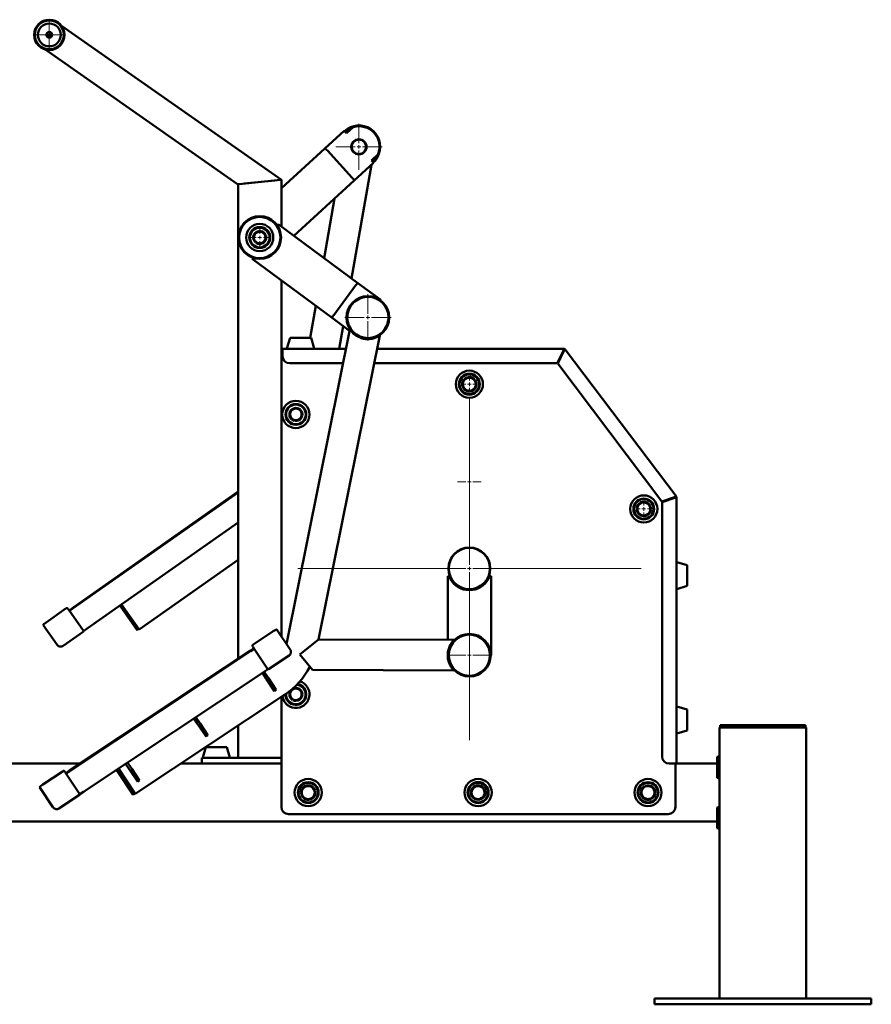
# Paper-space layout 'Лист1' of a CAD drawing. Units: millimetres. Extents: x -7324 to -2691, y -1595 to 3196.
# Drawn here: x -6507 to -5329, y 1727 to 3090 of the extents above; entities that cross this region are included whole.
import ezdxf

# ---------------------------------------------------------------- set-up
doc = ezdxf.new("R2010")
doc.units = ezdxf.units.MM

# ---------------------------------------------------------------- blocks, each defined once
blk = doc.blocks.new('SW_CENTERMARKSYMBOL_2')
at = {"color": 0, "linetype": 'Continuous', "lineweight": 18}
for p, q in [((0, 5), (0, 28.5)), ((-5, 0), (-28.5, 0)), ((0, 0), (-2.5, 0)), ((0, 0), (0, 2.5)), ((0, 0), (0, -2.5)), ((0, 0), (2.5, 0)), ((5, 0), (28.5, 0)), ((0, -5), (0, -28.5))]:
    blk.add_line(p, q, dxfattribs=at)
blk = doc.blocks.new('SW_CENTERMARKSYMBOL_3')
at = {"color": 0, "linetype": 'Continuous', "lineweight": 18}
for p, q in [((0, 5), (0, 32)), ((-5, 0), (-32, 0)), ((0, 0), (-2.5, 0)), ((0, 0), (0, 2.5)), ((0, 0), (0, -2.5)), ((0, 0), (2.5, 0)), ((5, 0), (32, 0)), ((0, -5), (0, -32))]:
    blk.add_line(p, q, dxfattribs=at)
blk = doc.blocks.new('SW_CENTERMARKSYMBOL_5')
at = {"color": 0, "linetype": 'Continuous', "lineweight": 18}
for p, q in [((0, 5), (0, 16.5)), ((-5, 0), (-16.5, 0)), ((0, 0), (-2.5, 0)), ((0, 0), (0, 2.5)), ((0, 0), (0, -2.5)), ((0, 0), (2.5, 0)), ((5, 0), (16.5, 0)), ((0, -5), (0, -16.5))]:
    blk.add_line(p, q, dxfattribs=at)
blk = doc.blocks.new('SW_CENTERMARKSYMBOL_8')
at = {"color": 0, "linetype": 'Continuous', "lineweight": 18}
for p, q in [((0, 5), (0, 32)), ((-5, 0), (-32, 0)), ((0, 0), (-2.5, 0)), ((0, 0), (0, 2.5)), ((0, 0), (0, -2.5)), ((0, 0), (2.5, 0)), ((5, 0), (32, 0)), ((0, -5), (0, -32))]:
    blk.add_line(p, q, dxfattribs=at)
blk = doc.blocks.new('SW_CENTERMARKSYMBOL_10')
at = {"color": 0, "linetype": 'Continuous', "lineweight": 18}
for p, q in [((0, 5), (0, 15)), ((-5, 0), (-15, 0)), ((0, 0), (-2.5, 0)), ((0, 0), (0, 2.5)), ((0, 0), (0, -2.5)), ((0, 0), (2.5, 0)), ((5, 0), (15, 0)), ((0, -5), (0, -15))]:
    blk.add_line(p, q, dxfattribs=at)
blk = doc.blocks.new('SW_CENTERMARKSYMBOL_11')
at = {"color": 0, "linetype": 'Continuous', "lineweight": 18}
for p, q in [((0, 5), (0, 18.25)), ((-5, 0), (-18.25, 0)), ((0, 0), (-2.5, 0)), ((0, 0), (0, 2.5)), ((0, 0), (0, -2.5)), ((0, 0), (2.5, 0)), ((5, 0), (18.25, 0)), ((0, -5), (0, -18.25))]:
    blk.add_line(p, q, dxfattribs=at)
blk = doc.blocks.new('SW_CENTERMARKSYMBOL_12')
at = {"color": 0, "linetype": 'Continuous', "lineweight": 18}
for p, q in [((0, 5), (0, 237.5)), ((-5, 0), (-237.5, 0)), ((0, 0), (-2.5, 0)), ((0, 0), (0, 2.5)), ((0, 0), (0, -2.5)), ((0, 0), (2.5, 0)), ((5, 0), (237.5, 0)), ((0, -5), (0, -237.5))]:
    blk.add_line(p, q, dxfattribs=at)
blk = doc.blocks.new('SW_CENTERMARKSYMBOL_13')
at = {"color": 0, "linetype": 'Continuous', "lineweight": 18}
for p, q in [((-5, 0), (-9.5, 0)), ((0, 0), (-2.5, 0)), ((0, 5), (0, 9.5)), ((0, 0), (0, 2.5)), ((0, 0), (0, -2.5)), ((0, 0), (2.5, 0)), ((5, 0), (9.5, 0)), ((0, -5), (0, -9.5))]:
    blk.add_line(p, q, dxfattribs=at)
blk = doc.blocks.new('SW_CENTERMARKSYMBOL_14')
at = {"color": 0, "linetype": 'Continuous', "lineweight": 18}
for p, q in [((-5, 0), (-9.5, 0)), ((0, 0), (-2.5, 0)), ((0, 5), (0, 9.5)), ((0, 0), (0, 2.5)), ((0, 0), (0, -2.5)), ((0, 0), (2.5, 0)), ((5, 0), (9.5, 0)), ((0, -5), (0, -9.5))]:
    blk.add_line(p, q, dxfattribs=at)

psp = doc.layouts.new('Лист1')

# ---------------------------------------------------------------- linework, layer by layer
at = {"color": 7, "linetype": 'Continuous', "lineweight": 50}
for p, q in [((-6449.3, 3081.2), (-6144.9, 2868.1)), ((-6472.2, 3048.5), (-6205.5, 2861.7)), ((-6084.7, 2911.3), (-6057.9, 2935.8)), ((-6054.9, 2932.4), (-6057.9, 2935.8)), ((-6054.9, 2932.4), (-6045.5, 2941)), ((-6084.7, 2911.3), (-6144.9, 2856.2)), ((-6046.9, 2870.7), (-6081.3, 2908.3)), ((-6011.1, 2903.4), (-6020.4, 2894.8)), ((-6047.9, 2731.5), (-6020.5, 2888.6)), ((-6044.2, 2867), (-6017.4, 2891.5)), ((-6017.4, 2891.5), (-6020.4, 2894.8)), ((-6205.5, 2861.7), (-6203.7, 2861.9)), ((-6204.9, 2205.3), (-6204.9, 2861.8)), ((-6198.9, 2862.4), (-6203.7, 2861.9)), ((-6198.9, 2862.4), (-6150.9, 2867.4)), ((-6154, 2867.1), (-6196.4, 2862.7)), ((-6144.9, 2868.1), (-6150.9, 2867.4)), ((-6144.9, 2803.2), (-6144.9, 2868.1)), ((-6044.2, 2867), (-6127.8, 2790.5)), ((-6071.6, 2841.9), (-6085.9, 2759.6)), ((-6149.6, 2806.7), (-6150.8, 2805.1)), ((-6039.3, 2725.1), (-6149.6, 2806.7)), ((-6180.4, 2782.2), (-6181, 2781.4)), ((-6180.4, 2780.9), (-6179.7, 2781.7)), ((-6184.1, 2760), (-6185.3, 2758.4)), ((-6074.9, 2676.9), (-6185.3, 2758.4)), ((-6144.9, 2631.1), (-6144.9, 2728.6)), ((-6039.3, 2725.1), (-6007.5, 2701.7)), ((-6042.3, 2721.8), (-6072.6, 2680.8)), ((-6007.8, 2701.2), (-6007.5, 2701.7)), ((-6097.4, 2693.5), (-6105.2, 2649.1)), ((-6074.9, 2676.9), (-6050.6, 2658.9)), ((-6050.3, 2660.8), (-6137, 2230.2)), ((-6064.9, 2634.1), (-6059.4, 2665.4)), ((-6132.8, 2649.1), (-6137.2, 2634.7)), ((-6103.9, 2649.1), (-6132.8, 2649.1)), ((-6099.6, 2634.7), (-6103.9, 2649.1)), ((-6093.5, 2232), (-6008.8, 2652.4)), ((-6043.1, 2653.4), (-6042.8, 2653.8)), ((-6144.9, 2631.1), (-6143.4, 2631.1)), ((-6144.9, 2628.1), (-6144.9, 2631.1)), ((-6143.4, 2634.1), (-6055.6, 2634.1)), ((-6143.4, 2631.7), (-6143.4, 2634.1)), ((-6143.4, 2631.7), (-6143.4, 2624.1)), ((-6012.5, 2634.1), (-5754.3, 2634.1)), ((-5754.9, 2631.7), (-5763.6, 2614.1)), ((-5762.7, 2613.6), (-5754, 2631.2)), ((-5754.3, 2632.9), (-5754.3, 2634.1)), ((-5753.3, 2632.4), (-5752.4, 2633.1)), ((-5752.4, 2633.1), (-5598.9, 2430)), ((-6144.9, 2628.1), (-6144.9, 2236.2)), ((-5755.4, 2628.4), (-5756, 2629.3)), ((-6133.4, 2614.1), (-6059.7, 2614.1)), ((-6016.5, 2614.1), (-5763.6, 2614.1)), ((-5762.7, 2613.6), (-5618.7, 2423)), ((-5877.8, 2592.2), (-5878.6, 2591.5)), ((-5877.5, 2590.6), (-5876.9, 2591.1)), ((-6126.9, 2535.5), (-6127.2, 2534.5)), ((-6126.3, 2534.3), (-6126.1, 2535.4)), ((-6433.6, 2275.8), (-6204.9, 2436.7)), ((-6204.9, 2435.5), (-6433, 2275)), ((-5601.1, 2428.9), (-5618.7, 2423)), ((-5618.4, 2422.1), (-5600.8, 2428)), ((-5599.9, 2428.3), (-5599.9, 2429.6)), ((-5599.8, 2429.2), (-5599.9, 2429.3)), ((-5599.8, 2429.2), (-5598.9, 2430)), ((-5599.6, 2428.5), (-5598.4, 2428.5)), ((-5598.4, 2428.5), (-5598.4, 2060.1)), ((-5634.4, 2416.7), (-5635.4, 2416.3)), ((-5634.7, 2415.1), (-5633.9, 2415.4)), ((-5618.4, 2422.1), (-5618.4, 2070.1)), ((-6204.9, 2393.9), (-6413.5, 2247.2)), ((-6341.7, 2245.9), (-6204.9, 2342.2)), ((-5583.4, 2334.8), (-5597.8, 2339.1)), ((-5583.4, 2323.6), (-5583.4, 2334.8)), ((-5914.9, 2231.3), (-5914.9, 2319.3)), ((-5912.9, 2319.3), (-5914.9, 2319.3)), ((-5911.4, 2316), (-5912.9, 2319.3)), ((-5856.9, 2319.3), (-5858.4, 2316)), ((-5854.9, 2319.3), (-5856.9, 2319.3)), ((-5854.9, 2210.1), (-5854.9, 2319.3)), ((-5583.4, 2305.9), (-5583.4, 2323.6)), ((-5597.8, 2301.6), (-5583.4, 2305.9)), ((-6438.6, 2272.2), (-6433.6, 2275.8)), ((-6365.7, 2280), (-6368.1, 2278.3)), ((-6344.5, 2244.7), (-6368.1, 2278.3)), ((-6341.7, 2245.9), (-6366, 2280.5)), ((-6470.2, 2255.6), (-6442.5, 2275.1)), ((-6440.4, 2274.7), (-6439.8, 2273.9)), ((-6438.9, 2272.7), (-6439.8, 2273.9)), ((-6418.8, 2244), (-6438.9, 2272.7)), ((-6433, 2275), (-6438.1, 2271.4)), ((-6455.1, 2224.6), (-6473.8, 2251.2)), ((-6473.4, 2253.3), (-6470.2, 2255.6)), ((-6419, 2242.6), (-6446.7, 2223.2)), ((-6413.5, 2247.2), (-6418.6, 2243.5)), ((-6344.5, 2244.7), (-6342.1, 2246.5)), ((-6184.3, 2224.4), (-6156.1, 2243.2)), ((-6156.1, 2243.2), (-6152.8, 2245.4)), ((-6150.7, 2245), (-6132.7, 2217.9)), ((-6184.2, 2221.5), (-6184.7, 2222.3)), ((-6184.2, 2221.5), (-6183.4, 2220.3)), ((-6137, 2230.2), (-6138.1, 2225.9)), ((-6119.3, 2210.9), (-6093.5, 2232)), ((-5906.1, 2231.3), (-6093.5, 2232)), ((-6438.1, 2050.4), (-6188.2, 2216.4)), ((-6187.6, 2215.6), (-6437.5, 2049.6)), ((-6188.2, 2216.4), (-6183.1, 2219.8)), ((-6182.5, 2219), (-6187.6, 2215.6)), ((-6183.4, 2220.3), (-6164, 2191.1)), ((-6134.4, 2209.6), (-6162.6, 2190.8)), ((-6102, 2189.7), (-6119.3, 2210.9)), ((-5914.9, 2210.1), (-5914.4, 2210.1)), ((-5855.4, 2210.1), (-5854.9, 2210.1)), ((-6168.8, 2187.3), (-6418.7, 2021.2)), ((-6166.4, 2178.2), (-6171.3, 2185.6)), ((-6163.6, 2190.8), (-6168.8, 2187.3)), ((-6163.9, 2179.8), (-6168.8, 2187.3)), ((-6102, 2189.7), (-5906.3, 2189)), ((-6165.5, 2176.8), (-6166.4, 2178.2)), ((-6154.9, 2160.9), (-6165.5, 2176.8)), ((-6163, 2178.5), (-6163.9, 2179.8)), ((-6152.4, 2162.6), (-6163, 2178.5)), ((-6347, 2018.1), (-6140, 2155.6)), ((-6154.7, 2160.6), (-6154.9, 2160.9)), ((-6154.7, 2160.6), (-6152.2, 2162.3)), ((-6152.2, 2162.3), (-6152.4, 2162.6)), ((-6144.9, 2152.4), (-6144.9, 2000.1)), ((-6129, 2149), (-6129.4, 2148.1)), ((-6128.6, 2147.6), (-6128.2, 2148.6)), ((-5583.4, 2134.8), (-5597.8, 2139.1)), ((-5583.4, 2127.6), (-5583.4, 2134.8)), ((-5583.4, 2105.9), (-5583.4, 2127.6)), ((-6260.9, 2115.3), (-6265.9, 2122.8)), ((-6258.4, 2117), (-6263.4, 2124.5)), ((-6260, 2114), (-6260.9, 2115.3)), ((-6249.4, 2098.1), (-6260, 2114)), ((-6257.5, 2115.6), (-6258.4, 2117)), ((-6247, 2099.8), (-6257.5, 2115.6)), ((-6204.9, 2068.1), (-6204.9, 2112.5)), ((-5537.9, 2110.1), (-5537.9, 2113.1)), ((-5537.9, 2113.1), (-5531.9, 2113.1)), ((-5531.9, 2113.1), (-5425.9, 2113.1)), ((-5425.9, 2113.1), (-5419.9, 2113.1)), ((-5419.9, 2110.1), (-5419.9, 2113.1)), ((-6249.2, 2097.8), (-6246.7, 2099.5)), ((-6246.7, 2099.5), (-6247, 2099.8)), ((-5597.8, 2101.6), (-5583.4, 2105.9)), ((-5538.9, 2110.1), (-5538.9, 1735.1)), ((-5538.9, 2110.1), (-5532.9, 2110.1)), ((-5532.9, 2110.1), (-5424.9, 2110.1)), ((-5424.9, 2110.1), (-5418.9, 2110.1)), ((-5418.9, 2110.1), (-5418.9, 1735.1)), ((-6249.2, 2097.8), (-6249.4, 2098.1)), ((-6249.4, 2083), (-6253.7, 2068.7)), ((-6232.4, 2083.1), (-6249.2, 2083.1)), ((-6220.4, 2083.1), (-6232.4, 2083.1)), ((-6216.1, 2068.7), (-6220.4, 2083.1)), ((-6423.5, 2060.1), (-7086.9, 2060.1)), ((-6355.4, 2052.5), (-6360.4, 2060)), ((-6352.9, 2054.2), (-6357.9, 2061.7)), ((-6251.1, 2060.1), (-6283.8, 2060.1)), ((-6254.9, 2068.1), (-6254.9, 2060.1)), ((-6239.9, 2068.1), (-6254.9, 2068.1)), ((-6239.9, 2060.1), (-6251.1, 2060.1)), ((-6144.9, 2068.1), (-6239.9, 2068.1)), ((-6144.9, 2060.1), (-6239.9, 2060.1)), ((-5608.4, 2060.1), (-5600.8, 2060.1)), ((-5598.4, 2060.1), (-5600.8, 2060.1)), ((-5599.9, 2000.1), (-5599.9, 2060.1)), ((-5541.9, 2060.1), (-5598.4, 2060.1)), ((-5538.9, 2070.4), (-5541.9, 2069.5)), ((-5541.9, 2069.5), (-5541.9, 2040.6)), ((-6475.1, 2031.2), (-6446.9, 2049.9)), ((-6444.8, 2049.5), (-6444.3, 2048.7)), ((-6443.4, 2047.4), (-6444.3, 2048.7)), ((-6424.1, 2018.3), (-6443.4, 2047.4)), ((-6443.2, 2047), (-6438.1, 2050.4)), ((-6437.5, 2049.6), (-6442.6, 2046.2)), ((-6370, 2052.8), (-6372.5, 2051.1)), ((-6349.8, 2017), (-6372.5, 2051.1)), ((-6347, 2018.1), (-6370.4, 2053.3)), ((-6354.5, 2051.2), (-6355.4, 2052.5)), ((-6344, 2035.3), (-6354.5, 2051.2)), ((-6352, 2052.8), (-6352.9, 2054.2)), ((-6341.5, 2037), (-6352, 2052.8)), ((-6478.4, 2029), (-6475.1, 2031.2)), ((-6343.8, 2035), (-6344, 2035.3)), ((-6343.8, 2035), (-6341.3, 2036.7)), ((-6341.3, 2036.7), (-6341.5, 2037)), ((-5541.9, 2040.6), (-5538.9, 2039.7)), ((-6460.9, 1999.8), (-6478.9, 2026.9)), ((-6424.4, 2016.9), (-6452.6, 1998.1)), ((-6418.7, 2021.2), (-6423.9, 2017.8)), ((-6349.8, 2017), (-6347.3, 2018.7)), ((-6134.9, 1990.1), (-5609.9, 1990.1)), ((-5538.9, 2000.4), (-5541.9, 1999.5)), ((-5541.9, 1999.5), (-5541.9, 1970.6)), ((-5541.9, 1980.1), (-7086.9, 1980.1)), ((-5541.9, 1970.6), (-5538.9, 1969.7)), ((-5628.9, 1727.1), (-5628.9, 1735.1)), ((-5628.9, 1735.1), (-5608.9, 1735.1)), ((-5608.9, 1735.1), (-5348.9, 1735.1)), ((-5348.9, 1735.1), (-5328.9, 1735.1)), ((-5328.9, 1735.1), (-5328.9, 1727.1)), ((-5608.9, 1727.1), (-5628.9, 1727.1)), ((-5608.9, 1727.1), (-5348.9, 1727.1)), ((-5328.9, 1727.1), (-5348.9, 1727.1))]:
    psp.add_line(p, q, dxfattribs=at)
at = {"color": 7, "linetype": 'Continuous', "lineweight": 50, "flags": 128}
for points in [[(-5875.7, 2589.1), (-5875.9, 2589.5), (-5876.9, 2591.1)], [(-5633.5, 2413.1), (-5633.6, 2413.5), (-5633.9, 2415.4)], [(-6448.7, 2222.2), (-6447.8, 2222.6), (-6447.2, 2222.8)], [(-6133.9, 2209.9), (-6133.5, 2210.3), (-6132.8, 2211.2)], [(-5858.3, 2199.8), (-5857.3, 2202.8), (-5857.1, 2203.5)], [(-6131.8, 2161.7), (-6132.6, 2160.6), (-6132.6, 2160.6)], [(-6454.5, 1997.3), (-6453.6, 1997.6), (-6453.1, 1997.8)]]:
    psp.add_lwpolyline(points, dxfattribs=at)
at = {"color": 7, "linetype": 'Continuous', "lineweight": 50}
for centre, radius in [((-6466, 3068.5), 21), ((-6466, 3068.5), 20), ((-6466, 3068.5), 15.8), ((-6466, 3068.5), 4), ((-6466, 3068.5), 1.2), ((-6037.7, 2913.6), 10.5), ((-6037.7, 2913.6), 10), ((-6174.9, 2788.1), 29.5), ((-6174.9, 2788.1), 28.5), ((-6174.9, 2788.1), 18.8), ((-6174.9, 2788.1), 14.5), ((-6174.9, 2788.1), 13.6), ((-6025.3, 2677.5), 29.5), ((-6025.3, 2677.5), 28.5), ((-5884.9, 2585.1), 18.8), ((-5884.9, 2585.1), 14.5), ((-5884.9, 2585.1), 13.6), ((-6124.9, 2543.3), 18.8), ((-6124.9, 2543.3), 14.4), ((-6124.9, 2543.3), 13.6), ((-5643.6, 2412.5), 18.8), ((-5643.6, 2412.5), 14.4), ((-5643.6, 2412.5), 13.6), ((-5884.9, 2330.1), 29), ((-5884.9, 2330.1), 28.5), ((-5884.9, 2210.1), 29.5), ((-5884.9, 2210.1), 28.5), ((-6107.8, 2020.1), 18.8), ((-6107.8, 2020.1), 14.4), ((-6107.8, 2020.1), 13.6), ((-5872.8, 2020.1), 18.8), ((-5872.8, 2020.1), 14.5), ((-5872.8, 2020.1), 13.6), ((-5637.8, 2020.1), 18.8), ((-5637.8, 2020.1), 14.4), ((-5637.8, 2020.1), 13.6)]:
    psp.add_circle(centre, radius, dxfattribs=at)
for centre, radius, start, end in [((-6037.7, 2913.6), 29.5, 340.314, 132.4573), ((-6037.7, 2913.6), 28.5, 105.9319, 132.4573), ((-6037.7, 2913.6), 28.5, 338.9826, 105.9319), ((-6037.7, 2913.6), 28.5, 312.4573, 338.9826), ((-6037.7, 2913.6), 29.5, 312.4573, 340.314), ((-6174.9, 2788.1), 9.05, 142.1575, 195.9854), ((-6174.9, 2788.1), 8, 109.9685, 169.9685), ((-6174.9, 2788.1), 9.05, 84.1742, 135.7989), ((-6174.9, 2788.1), 8, 49.9685, 109.9685), ((-6174.9, 2788.1), 9.05, 23.9104, 77.9055), ((-6174.9, 2788.1), 8, 349.9685, 49.9685), ((-6174.9, 2788.1), 9.05, 203.9891, 227.1183), ((-6174.9, 2788.1), 8, 169.9685, 229.9685), ((-6174.9, 2788.1), 9.05, 232.8186, 257.9055), ((-6174.9, 2788.1), 8, 229.9685, 289.9685), ((-6174.9, 2788.1), 9.05, 264.2318, 315.8834), ((-6174.9, 2788.1), 8, 289.9685, 349.9685), ((-6174.9, 2788.1), 9.05, 322.1575, 15.9104), ((-6025.3, 2677.5), 28.5, 85.8689, 158.7937), ((-6025.3, 2677.5), 28.5, 158.7937, 355.8689), ((-6142.9, 2628.1), 2, 104.4775, 180), ((-6136.7, 2634.6), 0.5, 164.0546, 270), ((-6100.1, 2634.6), 0.5, 270, 15.9454), ((-5754.3, 2631.7), 2.4, 37.0769, 90), ((-5754.3, 2631.7), 1.2, 37.0769, 90), ((-6133.4, 2624.1), 10, 180, 270), ((-5884.9, 2585.1), 10.1, 144.2389, 195.0844), ((-5884.9, 2585.1), 9, 108.7412, 168.7412), ((-5884.9, 2585.1), 10, 83.5739, 134.0888), ((-5884.9, 2585.1), 9, 48.7412, 108.7412), ((-5884.9, 2585.1), 10, 44.9387, 73.3514), ((-5884.9, 2585.1), 9, 348.7412, 48.7412), ((-5884.9, 2585.1), 10.1, 204.4276, 253.5061), ((-5884.9, 2585.1), 9, 168.7412, 228.7412), ((-5884.9, 2585.1), 9, 228.7412, 288.7412), ((-5884.9, 2585.1), 10.1, 263.7868, 313.0412), ((-5884.9, 2585.1), 9, 288.7412, 348.7412), ((-5884.9, 2585.1), 10, 322.5781, 13.3283), ((-6124.9, 2543.3), 9.05, 112.5176, 164.1424), ((-6124.9, 2543.3), 8, 138.3119, 198.3119), ((-6124.9, 2543.3), 8, 78.3119, 138.3119), ((-6124.9, 2543.3), 9.05, 52.2539, 105.7213), ((-6124.9, 2543.3), 8, 18.3119, 78.3119), ((-6124.9, 2543.3), 9.05, 350.6917, 44.2539), ((-6124.9, 2543.3), 9.05, 170.8319, 224.3289), ((-6124.9, 2543.3), 8, 198.3119, 258.3119), ((-6124.9, 2543.3), 9.05, 232.3325, 255.4618), ((-6124.9, 2543.3), 8, 258.3119, 318.3119), ((-6124.9, 2543.3), 9.05, 261.1621, 285.5856), ((-6124.9, 2543.3), 9.05, 292.5753, 344.2269), ((-6124.9, 2543.3), 8, 318.3119, 18.3119), ((-5600.8, 2428.5), 1.2, 0, 37.0769), ((-5600.8, 2428.5), 2.4, 0, 37.0769), ((-5643.6, 2412.5), 10, 124.2389, 175.0844), ((-5643.6, 2412.5), 10, 184.4276, 233.5061), ((-5643.6, 2412.5), 9, 148.7412, 208.7412), ((-5643.6, 2412.5), 9, 88.7412, 148.7412), ((-5643.6, 2412.5), 10.1, 63.5739, 114.0888), ((-5643.6, 2412.5), 9, 28.7412, 88.7412), ((-5643.6, 2412.5), 10.1, 24.9387, 53.3514), ((-5643.6, 2412.5), 9, 328.7412, 28.7412), ((-5643.6, 2412.5), 9, 208.7412, 268.7412), ((-5643.6, 2412.5), 10, 243.7868, 293.0412), ((-5643.6, 2412.5), 9, 268.7412, 328.7412), ((-5643.6, 2412.5), 10.1, 302.5781, 353.3283), ((-5597.9, 2338.7), 0.5, 74.0546, 180), ((-5884.9, 2330.1), 30, 207.9529, 332.0471), ((-5597.9, 2302.1), 0.5, 180, 285.9454), ((-6441.6, 2273.8), 1.5, 35.1262, 125.1262), ((-6472.6, 2252.1), 1.5, 125.1262, 215.1262), ((-6419.6, 2243.5), 1, 305.1262, 35.1262), ((-6152, 2244.1), 1.5, 33.6059, 123.6059), ((-5884.9, 2210.1), 28.5, 76.746, 338.7937), ((-6450.2, 2228.1), 6, 299.387, 305.1262), ((-6183.5, 2223.2), 1.5, 123.6059, 213.6059), ((-6137.7, 2214.6), 6, 303.6059, 309.3451), ((-6197.7, 2242.4), 104.1, 303.6059, 332.2737), ((-6163.2, 2191.7), 1, 213.6059, 303.6059), ((-6124.9, 2155.9), 14.5, 179.1186, 81.0356), ((-6124.9, 2155.9), 13.6, 176.5957, 83.5584), ((-6124.9, 2155.9), 18.8, 277.0265, 72.6311), ((-6124.9, 2155.9), 18.8, 187.8014, 277.0265), ((-6124.9, 2155.9), 9.05, 155.1524, 208.6493), ((-6124.9, 2155.9), 8, 122.6324, 182.6324), ((-6124.9, 2155.9), 8, 182.6324, 242.6324), ((-6124.9, 2155.9), 9.05, 96.9681, 120.0184), ((-6124.9, 2155.9), 8, 62.6324, 122.6324), ((-6124.9, 2155.9), 9.05, 36.5743, 90.0417), ((-6124.9, 2155.9), 8, 2.6324, 62.6324), ((-6124.9, 2155.9), 8, 302.6324, 2.6324), ((-6124.9, 2155.9), 9.05, 335.0121, 28.5743), ((-6124.9, 2155.9), 9.05, 216.6529, 239.7822), ((-6124.9, 2155.9), 8, 242.6324, 302.6324), ((-6124.9, 2155.9), 9.05, 245.4825, 269.906), ((-6124.9, 2155.9), 9.05, 276.8957, 328.5473), ((-5597.9, 2138.7), 0.5, 74.0546, 180), ((-5597.9, 2102.1), 0.5, 180, 285.9454), ((-6253.2, 2068.6), 0.5, 164.0546, 270), ((-6216.6, 2068.6), 0.5, 270, 15.9454), ((-5608.4, 2070.1), 10, 180, 270), ((-6446.1, 2048.7), 1.5, 33.6059, 123.6059), ((-6107.8, 2020.1), 10, 78.0211, 130.0815), ((-5872.8, 2020.1), 10.1, 98.0293, 150.0815), ((-5872.8, 2020.1), 10.1, 39.7181, 88.7253), ((-5637.8, 2020.1), 10, 59.7181, 108.7253), ((-6477.6, 2027.7), 1.5, 123.6059, 213.6059), ((-6424.9, 2017.7), 1, 303.6059, 33.6059), ((-6107.8, 2020.1), 10.1, 138.0695, 188.8737), ((-6107.8, 2020.1), 10.1, 199.0015, 249.5199), ((-6107.8, 2020.1), 9, 164.3947, 224.3947), ((-6107.8, 2020.1), 9, 104.3947, 164.3947), ((-6107.8, 2020.1), 9, 44.3947, 104.3947), ((-6107.8, 2020.1), 9, 284.3947, 344.3947), ((-6107.8, 2020.1), 10.1, 19.7181, 68.7253), ((-6107.8, 2020.1), 9, 344.3947, 44.3947), ((-6107.8, 2020.1), 10.1, 320.0933, 9.4718), ((-5872.8, 2020.1), 10.1, 158.0695, 208.8737), ((-5872.8, 2020.1), 9, 124.3947, 184.3947), ((-5872.8, 2020.1), 9, 184.3947, 244.3947), ((-5872.8, 2020.1), 9, 64.3947, 124.3947), ((-5872.8, 2020.1), 9, 4.3947, 64.3947), ((-5872.8, 2020.1), 9, 304.3947, 4.3947), ((-5872.8, 2020.1), 10.1, 340.0933, 29.4718), ((-5637.8, 2020.1), 10.1, 178.0695, 228.8737), ((-5637.8, 2020.1), 10.1, 118.0211, 170.0815), ((-5637.8, 2020.1), 9, 144.3947, 204.3947), ((-5637.8, 2020.1), 9, 84.3947, 144.3947), ((-5637.8, 2020.1), 9, 24.3947, 84.3947), ((-5637.8, 2020.1), 10, 299.7554, 350.4601), ((-5637.8, 2020.1), 10, 0.0933, 49.4718), ((-5637.8, 2020.1), 9, 324.3947, 24.3947), ((-6107.8, 2020.1), 9, 224.3947, 284.3947), ((-6107.8, 2020.1), 10.1, 259.7554, 310.4601), ((-5872.8, 2020.1), 10, 219.0015, 269.5199), ((-5872.8, 2020.1), 9, 244.3947, 304.3947), ((-5872.8, 2020.1), 10, 279.7554, 330.4601), ((-5637.8, 2020.1), 9, 204.3947, 264.3947), ((-5637.8, 2020.1), 10, 239.0015, 289.5199), ((-5637.8, 2020.1), 9, 264.3947, 324.3947), ((-6455.9, 2003.1), 6, 297.8667, 303.6059), ((-6134.9, 2000.1), 10, 180, 270), ((-5609.9, 2000.1), 10, 270, 0)]:
    psp.add_arc(centre, radius, start, end, dxfattribs=at)
for centre, major_axis, start_param, end_param in [((-6081.6, 2908), (-3.04, 3.32), 4.712389, 6.283185), ((-6081.6, 2908), (-3.04, 3.32), 4.712389, 6.283185), ((-6047.2, 2870.3), (-3.04, 3.32), 3.141593, 4.712389), ((-6047.2, 2870.3), (-3.04, 3.32), 3.141593, 4.712389), ((-6041.9, 2721.5), (2.67, 3.62), 0, 1.570796), ((-6041.9, 2721.5), (2.67, 3.62), 0, 1.570796), ((-6072.3, 2680.5), (2.67, 3.62), 1.570796, 3.141593), ((-6072.3, 2680.5), (2.67, 3.62), 1.570796, 3.141593)]:
    psp.add_ellipse(centre, major_axis=major_axis, ratio=0.105104, start_param=start_param, end_param=end_param, dxfattribs=at)
for points, knots in [([(-6182, 2794), (-6182.1, 2793.3), (-6182.4, 2791.8), (-6182.6, 2790.2), (-6182.8, 2789.5)], [0, 0, 0, 0, 0.495458, 1, 1, 1, 1]), ([(-6177.6, 2795.6), (-6177.7, 2795.6), (-6178.5, 2795.3), (-6180, 2794.7), (-6181.3, 2794.3), (-6182, 2794)], [0, 0, 0, 0, 0.0700858, 0.5307822, 1, 1, 1, 1]), ([(-6173.3, 2797.2), (-6174, 2796.9), (-6175.4, 2796.4), (-6176.9, 2795.9), (-6177.6, 2795.6)], [0, 0, 0, 0, 0.495458, 1, 1, 1, 1]), ([(-6169.7, 2794.2), (-6170.7, 2795), (-6171.9, 2796), (-6173.1, 2797), (-6173.3, 2797.2)], [0, 0, 0, 0, 0.811304, 1, 1, 1, 1]), ([(-6166.2, 2791.2), (-6167.1, 2792), (-6168.3, 2793), (-6169.5, 2794), (-6169.7, 2794.2)], [0, 0, 0, 0, 0.785622, 1, 1, 1, 1]), ([(-6182.8, 2789.5), (-6182.8, 2789.4), (-6182.9, 2788.5), (-6183.2, 2787), (-6183.4, 2785.6), (-6183.6, 2784.9)], [0, 0, 0, 0, 0.070086, 0.530782, 1, 1, 1, 1]), ([(-6183.6, 2784.9), (-6183.4, 2784.7), (-6182.2, 2783.8), (-6181, 2782.8), (-6180, 2782)], [0, 0, 0, 0, 0.188696, 1, 1, 1, 1]), ([(-6180, 2782), (-6179.8, 2781.7), (-6178.6, 2780.7), (-6177.4, 2779.8), (-6176.5, 2779)], [0, 0, 0, 0, 0.214378, 1, 1, 1, 1]), ([(-6176.5, 2779), (-6175.8, 2779.2), (-6174.4, 2779.8), (-6172.9, 2780.3), (-6172.2, 2780.6)], [0, 0, 0, 0, 0.495458, 1, 1, 1, 1]), ([(-6172.2, 2780.6), (-6172.1, 2780.6), (-6171.3, 2780.9), (-6169.8, 2781.4), (-6168.5, 2781.9), (-6167.8, 2782.1)], [0, 0, 0, 0, 0.070086, 0.530782, 1, 1, 1, 1]), ([(-6167.8, 2782.1), (-6167.7, 2782.9), (-6167.4, 2784.4), (-6167.1, 2785.9), (-6167, 2786.7)], [0, 0, 0, 0, 0.495458, 1, 1, 1, 1]), ([(-6167, 2786.7), (-6167, 2786.8), (-6166.8, 2787.6), (-6166.6, 2789.1), (-6166.3, 2790.5), (-6166.2, 2791.2)], [0, 0, 0, 0, 0.070086, 0.530782, 1, 1, 1, 1]), ([(-6050.2, 2660.8), (-6050.2, 2660.8), (-6050.2, 2660.8), (-6050, 2660.5), (-6049.4, 2659.6), (-6048.4, 2658.3), (-6046.8, 2656.5), (-6044.6, 2654.5), (-6041.9, 2652.5), (-6039, 2650.8), (-6036, 2649.5), (-6033.5, 2648.6), (-6030.9, 2648), (-6028.1, 2647.6), (-6025, 2647.5), (-6022.1, 2647.7), (-6019.3, 2648.1), (-6016.6, 2648.8), (-6014.1, 2649.7), (-6011.8, 2650.7), (-6010.2, 2651.6), (-6009.3, 2652.2), (-6008.8, 2652.5), (-6008.8, 2652.5), (-6008.8, 2652.5)], [0, 0, 0, 0, 0.016436, 0.056451, 0.101924, 0.147461, 0.206315, 0.265188, 0.324531, 0.3838, 0.427828, 0.471832, 0.499979, 0.545493, 0.591027, 0.636327, 0.681659, 0.731031, 0.780422, 0.838669, 0.896838, 0.936658, 0.976436, 1, 1, 1, 1]), ([(-5892.7, 2591.9), (-5892.9, 2591.1), (-5893.2, 2589.4), (-5893.5, 2587.7), (-5893.7, 2586.8)], [0, 0, 0, 0, 0.495458, 1, 1, 1, 1]), ([(-5887.8, 2593.6), (-5888.1, 2593.5), (-5889.8, 2592.9), (-5891.4, 2592.4), (-5892.7, 2591.9)], [0, 0, 0, 0, 0.220364, 1, 1, 1, 1]), ([(-5882.9, 2595.3), (-5883.2, 2595.2), (-5884.8, 2594.6), (-5886.4, 2594.1), (-5887.8, 2593.6)], [0, 0, 0, 0, 0.196353, 1, 1, 1, 1]), ([(-5879, 2591.8), (-5879, 2591.9), (-5879.7, 2592.5), (-5881.1, 2593.7), (-5882.3, 2594.7), (-5882.9, 2595.3)], [0, 0, 0, 0, 0.07009, 0.530784, 1, 1, 1, 1]), ([(-5875, 2588.4), (-5875.7, 2589), (-5877, 2590.1), (-5878.3, 2591.3), (-5879, 2591.8)], [0, 0, 0, 0, 0.495458, 1, 1, 1, 1]), ([(-5893.7, 2586.8), (-5893.7, 2586.7), (-5893.9, 2585.8), (-5894.3, 2584.1), (-5894.6, 2582.5), (-5894.7, 2581.7)], [0, 0, 0, 0, 0.07009, 0.530784, 1, 1, 1, 1]), ([(-5894.7, 2581.7), (-5894.1, 2581.2), (-5892.8, 2580.1), (-5891.5, 2578.9), (-5890.8, 2578.3)], [0, 0, 0, 0, 0.495458, 1, 1, 1, 1]), ([(-5890.8, 2578.3), (-5890.7, 2578.2), (-5890, 2577.6), (-5888.7, 2576.5), (-5887.5, 2575.4), (-5886.9, 2574.9)], [0, 0, 0, 0, 0.07009, 0.5307844, 1, 1, 1, 1]), ([(-5886.9, 2574.9), (-5885.7, 2575.3), (-5884, 2575.9), (-5882.4, 2576.4), (-5882, 2576.6)], [0, 0, 0, 0, 0.779636, 1, 1, 1, 1]), ([(-5882, 2576.6), (-5880.7, 2577), (-5879, 2577.6), (-5877.4, 2578.1), (-5877.1, 2578.2)], [0, 0, 0, 0, 0.803647, 1, 1, 1, 1]), ([(-5877.1, 2578.2), (-5876.9, 2579.1), (-5876.6, 2580.7), (-5876.2, 2582.4), (-5876.1, 2583.3)], [0, 0, 0, 0, 0.495458, 1, 1, 1, 1]), ([(-5876.1, 2583.3), (-5876, 2583.4), (-5875.9, 2584.4), (-5875.5, 2586.1), (-5875.2, 2587.6), (-5875, 2588.4)], [0, 0, 0, 0, 0.07009, 0.530784, 1, 1, 1, 1]), ([(-6130.9, 2548.6), (-6130.9, 2548.5), (-6131.5, 2547.9), (-6132.5, 2546.7), (-6133.5, 2545.7), (-6133.9, 2545.1)], [0, 0, 0, 0, 0.070086, 0.530782, 1, 1, 1, 1]), ([(-6127.8, 2552), (-6128.3, 2551.5), (-6129.3, 2550.4), (-6130.3, 2549.2), (-6130.9, 2548.6)], [0, 0, 0, 0, 0.495458, 1, 1, 1, 1]), ([(-6123.3, 2551.1), (-6124.5, 2551.4), (-6126, 2551.7), (-6127.5, 2552), (-6127.8, 2552)], [0, 0, 0, 0, 0.811304, 1, 1, 1, 1]), ([(-6118.7, 2550.2), (-6119.9, 2550.4), (-6121.4, 2550.7), (-6122.9, 2551), (-6123.3, 2551.1)], [0, 0, 0, 0, 0.785622, 1, 1, 1, 1]), ([(-6117.3, 2545.8), (-6117.3, 2545.9), (-6117.6, 2546.7), (-6118.1, 2548.2), (-6118.5, 2549.5), (-6118.7, 2550.2)], [0, 0, 0, 0, 0.070086, 0.530782, 1, 1, 1, 1]), ([(-6133.9, 2545.1), (-6133.7, 2544.4), (-6133.2, 2543), (-6132.7, 2541.5), (-6132.5, 2540.8)], [0, 0, 0, 0, 0.495458, 1, 1, 1, 1]), ([(-6132.5, 2540.8), (-6132.4, 2540.7), (-6132.2, 2539.9), (-6131.7, 2538.4), (-6131.3, 2537.1), (-6131, 2536.4)], [0, 0, 0, 0, 0.070086, 0.530782, 1, 1, 1, 1]), ([(-6131, 2536.4), (-6130.8, 2536.3), (-6129.3, 2536), (-6127.8, 2535.7), (-6126.5, 2535.4)], [0, 0, 0, 0, 0.188696, 1, 1, 1, 1]), ([(-6126.5, 2535.4), (-6126.2, 2535.4), (-6124.7, 2535.1), (-6123.2, 2534.8), (-6122, 2534.5)], [0, 0, 0, 0, 0.214378, 1, 1, 1, 1]), ([(-6122, 2534.5), (-6121.5, 2535.1), (-6120.5, 2536.2), (-6119.4, 2537.4), (-6118.9, 2538)], [0, 0, 0, 0, 0.495458, 1, 1, 1, 1]), ([(-6118.9, 2538), (-6118.8, 2538), (-6118.3, 2538.7), (-6117.3, 2539.8), (-6116.3, 2540.9), (-6115.8, 2541.4)], [0, 0, 0, 0, 0.0700858, 0.5307822, 1, 1, 1, 1]), ([(-6115.8, 2541.4), (-6116.1, 2542.1), (-6116.6, 2543.6), (-6117, 2545), (-6117.3, 2545.8)], [0, 0, 0, 0, 0.495458, 1, 1, 1, 1]), ([(-5600, 2429.3), (-5600, 2429.3), (-5600, 2429.3), (-5600.3, 2429.3), (-5600.6, 2429.1), (-5601, 2429), (-5601.1, 2428.9)], [0, 0, 0, 0, 0.042944, 0.361963, 0.680981, 1, 1, 1, 1]), ([(-5651.3, 2417.1), (-5651.3, 2417), (-5651.8, 2416.2), (-5652.7, 2414.7), (-5653.5, 2413.4), (-5653.9, 2412.7)], [0, 0, 0, 0, 0.07009, 0.530784, 1, 1, 1, 1]), ([(-5653.9, 2412.7), (-5653.5, 2411.9), (-5652.7, 2410.4), (-5651.9, 2408.9), (-5651.5, 2408.1)], [0, 0, 0, 0, 0.495458, 1, 1, 1, 1]), ([(-5648.6, 2421.6), (-5649, 2420.8), (-5649.9, 2419.4), (-5650.8, 2417.9), (-5651.3, 2417.1)], [0, 0, 0, 0, 0.495458, 1, 1, 1, 1]), ([(-5643.4, 2421.4), (-5643.7, 2421.5), (-5645.5, 2421.5), (-5647.2, 2421.5), (-5648.6, 2421.6)], [0, 0, 0, 0, 0.2203639, 1, 1, 1, 1]), ([(-5638.2, 2421.3), (-5638.5, 2421.3), (-5640.2, 2421.4), (-5641.9, 2421.4), (-5643.4, 2421.4)], [0, 0, 0, 0, 0.196353, 1, 1, 1, 1]), ([(-5635.7, 2416.8), (-5635.7, 2416.9), (-5636.2, 2417.7), (-5637, 2419.2), (-5637.8, 2420.6), (-5638.2, 2421.3)], [0, 0, 0, 0, 0.07009, 0.530784, 1, 1, 1, 1]), ([(-5635.9, 2407.8), (-5635.8, 2407.9), (-5635.3, 2408.7), (-5634.4, 2410.2), (-5633.6, 2411.5), (-5633.2, 2412.2)], [0, 0, 0, 0, 0.07009, 0.5307844, 1, 1, 1, 1]), ([(-5633.2, 2412.2), (-5633.6, 2413), (-5634.4, 2414.5), (-5635.2, 2416), (-5635.7, 2416.8)], [0, 0, 0, 0, 0.495458, 1, 1, 1, 1]), ([(-5651.5, 2408.1), (-5651.4, 2408), (-5650.9, 2407.2), (-5650.1, 2405.7), (-5649.3, 2404.3), (-5649, 2403.6)], [0, 0, 0, 0, 0.07009, 0.530784, 1, 1, 1, 1]), ([(-5649, 2403.6), (-5647.6, 2403.5), (-5645.9, 2403.5), (-5644.1, 2403.5), (-5643.8, 2403.5)], [0, 0, 0, 0, 0.779636, 1, 1, 1, 1]), ([(-5643.8, 2403.5), (-5642.3, 2403.4), (-5640.6, 2403.4), (-5638.9, 2403.3), (-5638.6, 2403.3)], [0, 0, 0, 0, 0.803647, 1, 1, 1, 1]), ([(-5638.6, 2403.3), (-5638.1, 2404.1), (-5637.2, 2405.5), (-5636.3, 2407), (-5635.9, 2407.8)], [0, 0, 0, 0, 0.495458, 1, 1, 1, 1]), ([(-6447.2, 2222.8), (-6447.7, 2222.6), (-6448.6, 2222.2), (-6450.3, 2222), (-6452.3, 2222.3), (-6453.8, 2223.2), (-6454.7, 2224.1), (-6455, 2224.5), (-6455.1, 2224.6), (-6455.1, 2224.6), (-6455.1, 2224.6)], [0, 0, 0, 0, 0.153294, 0.303124, 0.518176, 0.808911, 0.95313, 0.987872, 0.998458, 1, 1, 1, 1]), ([(-5914.9, 2210.2), (-5914.9, 2211.2), (-5914.8, 2213.3), (-5914.3, 2216.4), (-5913.5, 2219.2), (-5912.5, 2221.9), (-5911.3, 2224.4), (-5909.9, 2226.7), (-5908.5, 2228.7), (-5907.2, 2230.1), (-5906.5, 2230.9), (-5906.1, 2231.3), (-5906.1, 2231.3), (-5906.1, 2231.3)], [0, 0, 0, 0, 0.091025, 0.182088, 0.272685, 0.363344, 0.462085, 0.560863, 0.677351, 0.793685, 0.873322, 0.952874, 1, 1, 1, 1]), ([(-6132.7, 2217.9), (-6132.7, 2217.9), (-6132.7, 2217.9), (-6132.6, 2217.8), (-6132.4, 2217.3), (-6131.9, 2216.2), (-6131.6, 2214.4), (-6132, 2212.5), (-6132.8, 2211), (-6133.5, 2210.3), (-6133.9, 2209.9)], [0, 0, 0, 0, 0.001542, 0.012128, 0.04687, 0.191089, 0.481824, 0.696876, 0.846706, 1, 1, 1, 1]), ([(-5906.3, 2189), (-5906.3, 2189), (-5906.2, 2189), (-5906.6, 2189.3), (-5907.3, 2190.1), (-5908.4, 2191.4), (-5909.8, 2193.2), (-5911.3, 2195.8), (-5912.8, 2198.8), (-5913.9, 2202.1), (-5914.5, 2205.2), (-5914.9, 2207.9), (-5914.9, 2209.5), (-5914.9, 2210.2)], [0, 0, 0, 0, 0.032872, 0.112908, 0.203857, 0.294935, 0.412647, 0.530398, 0.64909, 0.767632, 0.855692, 0.943704, 1, 1, 1, 1]), ([(-6129.2, 2162.6), (-6129.3, 2162.6), (-6130, 2162.1), (-6131.3, 2161.3), (-6132.5, 2160.5), (-6133.1, 2160.1)], [0, 0, 0, 0, 0.070086, 0.530782, 1, 1, 1, 1]), ([(-6133.1, 2160.1), (-6133.1, 2159.4), (-6133, 2157.9), (-6132.9, 2156.3), (-6132.9, 2155.5)], [0, 0, 0, 0, 0.495458, 1, 1, 1, 1]), ([(-6132.9, 2155.5), (-6132.9, 2155.4), (-6132.8, 2154.6), (-6132.8, 2153), (-6132.7, 2151.6), (-6132.7, 2150.9)], [0, 0, 0, 0, 0.070086, 0.530782, 1, 1, 1, 1]), ([(-6125.3, 2165.1), (-6125.9, 2164.7), (-6127.2, 2163.9), (-6128.5, 2163), (-6129.2, 2162.6)], [0, 0, 0, 0, 0.495458, 1, 1, 1, 1]), ([(-6121.2, 2163), (-6122.3, 2163.6), (-6123.7, 2164.3), (-6125.1, 2165), (-6125.3, 2165.1)], [0, 0, 0, 0, 0.811304, 1, 1, 1, 1]), ([(-6117.1, 2160.9), (-6118.2, 2161.4), (-6119.5, 2162.1), (-6120.9, 2162.8), (-6121.2, 2163)], [0, 0, 0, 0, 0.785622, 1, 1, 1, 1]), ([(-6116.9, 2156.2), (-6116.9, 2156.4), (-6116.9, 2157.2), (-6117, 2158.7), (-6117.1, 2160.1), (-6117.1, 2160.9)], [0, 0, 0, 0, 0.070086, 0.530782, 1, 1, 1, 1]), ([(-6116.7, 2151.6), (-6116.7, 2152.4), (-6116.8, 2153.9), (-6116.9, 2155.5), (-6116.9, 2156.2)], [0, 0, 0, 0, 0.495458, 1, 1, 1, 1]), ([(-6132.7, 2150.9), (-6132.4, 2150.8), (-6131.1, 2150.1), (-6129.7, 2149.4), (-6128.6, 2148.8)], [0, 0, 0, 0, 0.188696, 1, 1, 1, 1]), ([(-6128.6, 2148.8), (-6128.3, 2148.6), (-6126.9, 2147.9), (-6125.5, 2147.2), (-6124.5, 2146.6)], [0, 0, 0, 0, 0.214378, 1, 1, 1, 1]), ([(-6124.5, 2146.6), (-6123.8, 2147.1), (-6122.6, 2147.9), (-6121.2, 2148.7), (-6120.6, 2149.1)], [0, 0, 0, 0, 0.495458, 1, 1, 1, 1]), ([(-6120.6, 2149.1), (-6120.5, 2149.2), (-6119.8, 2149.6), (-6118.5, 2150.5), (-6117.3, 2151.2), (-6116.7, 2151.6)], [0, 0, 0, 0, 0.070086, 0.530782, 1, 1, 1, 1]), ([(-6105, 2030.1), (-6105.9, 2029.9), (-6107.5, 2029.5), (-6109.2, 2029), (-6110.1, 2028.8)], [0, 0, 0, 0, 0.495458, 1, 1, 1, 1]), ([(-6101.4, 2026.4), (-6101.7, 2026.7), (-6102.9, 2027.9), (-6104.1, 2029.1), (-6105, 2030.1)], [0, 0, 0, 0, 0.2203639, 1, 1, 1, 1]), ([(-5873.6, 2030.4), (-5874.3, 2030), (-5875.7, 2029), (-5877.2, 2028), (-5877.9, 2027.5)], [0, 0, 0, 0, 0.495458, 1, 1, 1, 1]), ([(-5868.9, 2028.2), (-5869.3, 2028.4), (-5870.9, 2029.1), (-5872.4, 2029.9), (-5873.6, 2030.4)], [0, 0, 0, 0, 0.220364, 1, 1, 1, 1]), ([(-6116.5, 2022.5), (-6116.5, 2022.4), (-6116.8, 2021.5), (-6117.3, 2019.8), (-6117.7, 2018.3), (-6117.9, 2017.5)], [0, 0, 0, 0, 0.07009, 0.530784, 1, 1, 1, 1]), ([(-6117.9, 2017.5), (-6117, 2016.5), (-6115.8, 2015.3), (-6114.5, 2014.1), (-6114.3, 2013.8)], [0, 0, 0, 0, 0.7796361, 1, 1, 1, 1]), ([(-6115.1, 2027.5), (-6115.3, 2026.7), (-6115.8, 2025), (-6116.3, 2023.4), (-6116.5, 2022.5)], [0, 0, 0, 0, 0.495458, 1, 1, 1, 1]), ([(-6110.1, 2028.8), (-6110.2, 2028.8), (-6111.1, 2028.5), (-6112.8, 2028.1), (-6114.3, 2027.7), (-6115.1, 2027.5)], [0, 0, 0, 0, 0.07009, 0.530784, 1, 1, 1, 1]), ([(-6097.8, 2022.7), (-6098, 2022.9), (-6099.2, 2024.1), (-6100.4, 2025.4), (-6101.4, 2026.4)], [0, 0, 0, 0, 0.1963527, 1, 1, 1, 1]), ([(-6100.6, 2012.7), (-6100.3, 2013.5), (-6099.9, 2015.1), (-6099.4, 2016.8), (-6099.2, 2017.7)], [0, 0, 0, 0, 0.495458, 1, 1, 1, 1]), ([(-6099.2, 2017.7), (-6099.1, 2017.8), (-6098.9, 2018.7), (-6098.4, 2020.4), (-6098, 2021.9), (-6097.8, 2022.7)], [0, 0, 0, 0, 0.07009, 0.530784, 1, 1, 1, 1]), ([(-5877.9, 2027.5), (-5878, 2027.4), (-5878.8, 2026.9), (-5880.2, 2025.9), (-5881.5, 2025), (-5882.2, 2024.6)], [0, 0, 0, 0, 0.07009, 0.530784, 1, 1, 1, 1]), ([(-5882.2, 2024.6), (-5882.1, 2023.7), (-5882, 2022), (-5881.9, 2020.3), (-5881.8, 2019.4)], [0, 0, 0, 0, 0.495458, 1, 1, 1, 1]), ([(-5881.8, 2019.4), (-5881.8, 2019.3), (-5881.7, 2018.3), (-5881.6, 2016.6), (-5881.5, 2015), (-5881.4, 2014.2)], [0, 0, 0, 0, 0.07009, 0.530784, 1, 1, 1, 1]), ([(-5864.3, 2025.9), (-5864.6, 2026.1), (-5866.1, 2026.8), (-5867.7, 2027.6), (-5868.9, 2028.2)], [0, 0, 0, 0, 0.196353, 1, 1, 1, 1]), ([(-5863.9, 2020.8), (-5863.9, 2020.9), (-5863.9, 2021.8), (-5864.1, 2023.6), (-5864.2, 2025.2), (-5864.3, 2025.9)], [0, 0, 0, 0, 0.07009, 0.530784, 1, 1, 1, 1]), ([(-5863.5, 2015.6), (-5863.5, 2016.4), (-5863.7, 2018.1), (-5863.8, 2019.9), (-5863.9, 2020.8)], [0, 0, 0, 0, 0.495458, 1, 1, 1, 1]), ([(-5645.1, 2025.3), (-5645.2, 2025.2), (-5645.8, 2024.5), (-5646.8, 2023), (-5647.7, 2021.7), (-5648.2, 2021.1)], [0, 0, 0, 0, 0.07009, 0.530784, 1, 1, 1, 1]), ([(-5648.2, 2021.1), (-5647.8, 2020.3), (-5647.1, 2018.8), (-5646.4, 2017.2), (-5646, 2016.4)], [0, 0, 0, 0, 0.495458, 1, 1, 1, 1]), ([(-5642.1, 2029.5), (-5642.6, 2028.9), (-5643.6, 2027.5), (-5644.6, 2026), (-5645.1, 2025.3)], [0, 0, 0, 0, 0.495458, 1, 1, 1, 1]), ([(-5637, 2029), (-5637.3, 2029.1), (-5639.1, 2029.2), (-5640.8, 2029.4), (-5642.1, 2029.5)], [0, 0, 0, 0, 0.220364, 1, 1, 1, 1]), ([(-5631.8, 2028.5), (-5632.1, 2028.6), (-5633.8, 2028.7), (-5635.5, 2028.9), (-5637, 2029)], [0, 0, 0, 0, 0.196353, 1, 1, 1, 1]), ([(-5629.6, 2023.8), (-5629.7, 2023.9), (-5630.1, 2024.8), (-5630.8, 2026.4), (-5631.5, 2027.8), (-5631.8, 2028.5)], [0, 0, 0, 0, 0.07009, 0.530784, 1, 1, 1, 1]), ([(-5630.5, 2014.8), (-5630.4, 2014.9), (-5629.9, 2015.7), (-5628.9, 2017.1), (-5628, 2018.4), (-5627.5, 2019.1)], [0, 0, 0, 0, 0.07009, 0.530784, 1, 1, 1, 1]), ([(-5627.5, 2019.1), (-5627.8, 2019.8), (-5628.5, 2021.4), (-5629.3, 2023), (-5629.6, 2023.8)], [0, 0, 0, 0, 0.495458, 1, 1, 1, 1]), ([(-6114.3, 2013.8), (-6113.3, 2012.8), (-6112, 2011.5), (-6110.9, 2010.3), (-6110.6, 2010.1)], [0, 0, 0, 0, 0.803647, 1, 1, 1, 1]), ([(-6110.6, 2010.1), (-6109.8, 2010.3), (-6108.2, 2010.7), (-6106.5, 2011.1), (-6105.6, 2011.4)], [0, 0, 0, 0, 0.495458, 1, 1, 1, 1]), ([(-6105.6, 2011.4), (-6105.5, 2011.4), (-6104.6, 2011.6), (-6102.9, 2012.1), (-6101.3, 2012.5), (-6100.6, 2012.7)], [0, 0, 0, 0, 0.07009, 0.530784, 1, 1, 1, 1]), ([(-5881.4, 2014.2), (-5880.2, 2013.6), (-5878.7, 2012.9), (-5877.1, 2012.1), (-5876.7, 2012)], [0, 0, 0, 0, 0.779636, 1, 1, 1, 1]), ([(-5876.7, 2012), (-5875.4, 2011.4), (-5873.9, 2010.6), (-5872.3, 2009.9), (-5872, 2009.7)], [0, 0, 0, 0, 0.803647, 1, 1, 1, 1]), ([(-5872, 2009.7), (-5871.3, 2010.2), (-5869.9, 2011.2), (-5868.5, 2012.1), (-5867.7, 2012.7)], [0, 0, 0, 0, 0.495458, 1, 1, 1, 1]), ([(-5867.7, 2012.7), (-5867.6, 2012.7), (-5866.9, 2013.2), (-5865.4, 2014.2), (-5864.1, 2015.1), (-5863.5, 2015.6)], [0, 0, 0, 0, 0.07009, 0.530784, 1, 1, 1, 1]), ([(-5646, 2016.4), (-5646, 2016.2), (-5645.6, 2015.4), (-5644.9, 2013.8), (-5644.2, 2012.4), (-5643.9, 2011.6)], [0, 0, 0, 0, 0.07009, 0.530784, 1, 1, 1, 1]), ([(-5643.9, 2011.6), (-5642.6, 2011.5), (-5640.8, 2011.3), (-5639.1, 2011.2), (-5638.7, 2011.1)], [0, 0, 0, 0, 0.779636, 1, 1, 1, 1]), ([(-5638.7, 2011.1), (-5637.3, 2011), (-5635.6, 2010.8), (-5633.9, 2010.6), (-5633.5, 2010.6)], [0, 0, 0, 0, 0.803647, 1, 1, 1, 1]), ([(-5633.5, 2010.6), (-5633, 2011.3), (-5632.1, 2012.7), (-5631, 2014.1), (-5630.5, 2014.8)], [0, 0, 0, 0, 0.495458, 1, 1, 1, 1]), ([(-6453.1, 1997.8), (-6453.5, 1997.6), (-6454.5, 1997.2), (-6456.2, 1997.1), (-6458.1, 1997.4), (-6459.6, 1998.4), (-6460.5, 1999.3), (-6460.8, 1999.7), (-6460.8, 1999.8), (-6460.9, 1999.8), (-6460.9, 1999.8)], [0, 0, 0, 0, 0.153294, 0.303124, 0.518176, 0.808911, 0.95313, 0.987872, 0.998458, 1, 1, 1, 1])]:
    psp.add_open_spline(points, degree=3, knots=knots, dxfattribs=at)
for points in [[(-5754.3, 2634.1), (-5754.4, 2634), (-5754.4, 2634), (-5754.6, 2633.4), (-5754.7, 2632.6), (-5754.8, 2632), (-5754.9, 2631.7)], [(-5754.3, 2632.9), (-5754.4, 2632.9), (-5754.4, 2632.8), (-5754.6, 2632.5), (-5754.7, 2632.1), (-5754.8, 2631.8), (-5754.9, 2631.7)], [(-5754, 2631.2), (-5753.7, 2631.5), (-5753.3, 2631.9), (-5752.8, 2632.5), (-5752.4, 2632.9), (-5752.4, 2633.1), (-5752.4, 2633.1)], [(-5754, 2631.2), (-5753.9, 2631.4), (-5753.7, 2631.6), (-5753.4, 2632), (-5753.3, 2632.3), (-5753.3, 2632.4), (-5753.3, 2632.4)], [(-5598.9, 2430), (-5598.9, 2430), (-5599, 2430), (-5599.6, 2429.8), (-5600.3, 2429.4), (-5600.8, 2429.1), (-5601.1, 2428.9)], [(-5600.8, 2428), (-5600.5, 2428), (-5599.8, 2428.1), (-5599.1, 2428.3), (-5598.5, 2428.4), (-5598.4, 2428.5), (-5598.4, 2428.5)], [(-5600.8, 2428), (-5600.6, 2428), (-5600.3, 2428.1), (-5599.9, 2428.3), (-5599.6, 2428.4), (-5599.6, 2428.5), (-5599.6, 2428.5)]]:
    psp.add_open_spline(points, degree=3, dxfattribs=at)

# ---------------------------------------------------------------- block references
at = {"color": 7, "linetype": 'Continuous', "lineweight": 0}
for name, p in [('SW_CENTERMARKSYMBOL_11', (-6466, 3068.5)), ('SW_CENTERMARKSYMBOL_8', (-6037.7, 2913.6)), ('SW_CENTERMARKSYMBOL_10', (-6174.9, 2788.1)), ('SW_CENTERMARKSYMBOL_3', (-6025.3, 2677.5)), ('SW_CENTERMARKSYMBOL_13', (-5884.9, 2585.1)), ('SW_CENTERMARKSYMBOL_12', (-5884.9, 2330.1)), ('SW_CENTERMARKSYMBOL_5', (-5884.9, 2450.1)), ('SW_CENTERMARKSYMBOL_14', (-5643.6, 2412.5)), ('SW_CENTERMARKSYMBOL_2', (-5884.9, 2210.1))]:
    psp.add_blockref(name, p, dxfattribs=at)

doc.saveas('drawing.dxf')
